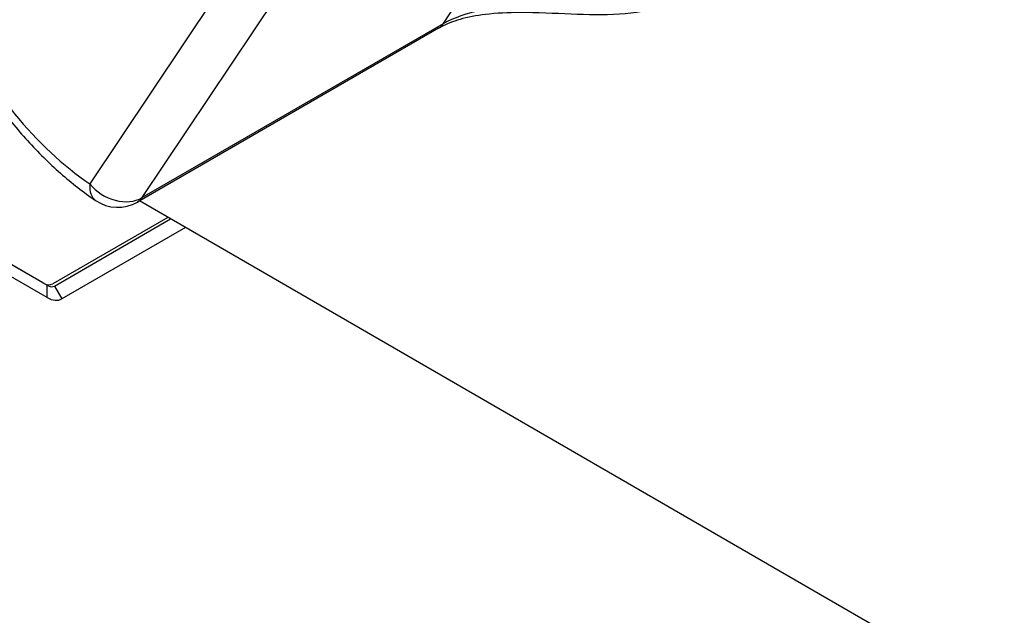
# Model space of a CAD drawing. Units: millimetres. Extents: x 41005 to 43788, y 1908 to 4241.
# Drawn here: x 43203 to 43303, y 2088 to 2149 of the extents above; entities that cross this region are included whole.
import ezdxf

# ---------------------------------------------------------------- set-up
doc = ezdxf.new("R2010")
doc.units = ezdxf.units.MM
doc.header["$LTSCALE"] = 15

msp = doc.modelspace()

# ---------------------------------------------------------------- linework, layer by layer
for p, q in [((43245.799, 2148.217), (43262.774, 2173.59)), ((43227.069, 2157.419), (43210.094, 2132.046)), ((43215.393, 2130.663), (43232.368, 2156.035)), ((43245.328, 2147.77), (43214.923, 2130.215)), ((43245.799, 2148.217), (43215.393, 2130.663)), ((43205.768, 2120.577), (43169.865, 2141.306)), ((43170.964, 2141.896), (43205.768, 2121.802)), ((43205.344, 2122.047), (43170.964, 2141.896)), ((43310.933, 2074.94), (43215.108, 2130.322)), ((43217.976, 2128.664), (43206.344, 2121.948)), ((43206.518, 2121.728), (43218.253, 2128.504)), ((43219.753, 2127.637), (43207.268, 2120.429)), ((43205.768, 2121.802), (43205.869, 2121.861)), ((43205.768, 2120.577), (43205.768, 2121.802)), ((43206.518, 2121.728), (43207.268, 2120.429))]:
    msp.add_line(p, q)
msp.add_arc((43212.923, 2133.679), 4, 235.77828, 300)
for centre, major_axis, ratio, start_param, end_param in [((43211.787, 2153.027), (-13.5, 23.383), 0.57735, 1.428172, 2.267398), ((43243.328, 2151.234), (2, -3.464), 0.57735, 0, 0.276989), ((43212.923, 2133.679), (-2.25, -3.307), 0.523876, 5.538412, 6.283185), ((43212.923, 2133.679), (3.325, -2.224), 0.785374, 4.343373, 5.91417), ((43212.923, 2133.679), (2, -3.464), 0.57735, 0, 0.276989), ((43205.344, 2123.68), (1, -1.732), 0.57735, 5.497787, 6.283185), ((43205.768, 2123.027), (0.75, -1.299), 0.57735, 5.497787, 6.283185), ((43205.768, 2123.027), (1.5, -2.598), 0.57735, 5.497787, 6.283185)]:
    msp.add_ellipse(centre, major_axis=major_axis, ratio=ratio, start_param=start_param, end_param=end_param)
for points, knots in [([(43264.024, 2152.199), (43262.76, 2151.488), (43261.337, 2151.014), (43259.164, 2150.611), (43258.599, 2150.529), (43256.82, 2150.319), (43255.533, 2150.234), (43252.691, 2150.015), (43251.129, 2149.869), (43248.208, 2149.285), (43246.861, 2148.831), (43245.799, 2148.217)], [0, 0, 0, 0, 0.78098, 0.78098, 1.040704, 1.040704, 1.569669, 1.569669, 2.180574, 2.180574, 2.811451, 2.811451, 2.811451, 2.811451]), ([(43268.164, 2150.053), (43266.704, 2149.546), (43265.175, 2149.294), (43262.038, 2149.084), (43260.415, 2149.125), (43257.044, 2149.262), (43255.29, 2149.358), (43252.365, 2149.351), (43251.178, 2149.296), (43249.147, 2149.052), (43248.28, 2148.883), (43246.783, 2148.456), (43246.144, 2148.202), (43245.515, 2147.875), (43245.42, 2147.823), (43245.328, 2147.77)], [0, 0, 0, 0, 0.56229, 0.56229, 1.12458, 1.12458, 1.686871, 1.686871, 2.085916, 2.085916, 2.42642, 2.42642, 2.750705, 2.750705, 2.811451, 2.811451, 2.811451, 2.811451]), ([(43195.716, 2148.562), (43196.413, 2147.086), (43197.185, 2145.636), (43198.866, 2142.821), (43199.774, 2141.455), (43201.704, 2138.842), (43202.726, 2137.593), (43204.862, 2135.245), (43205.976, 2134.145), (43208.276, 2132.12), (43209.462, 2131.195), (43210.673, 2130.372)], [4.2927756, 4.2927756, 4.2927756, 4.2927756, 4.460621, 4.460621, 4.6284663, 4.6284663, 4.7963117, 4.7963117, 4.964157, 4.964157, 5.1320024, 5.1320024, 5.1320024, 5.1320024])]:
    msp.add_open_spline(points, degree=3, knots=knots)

doc.saveas('drawing.dxf')
